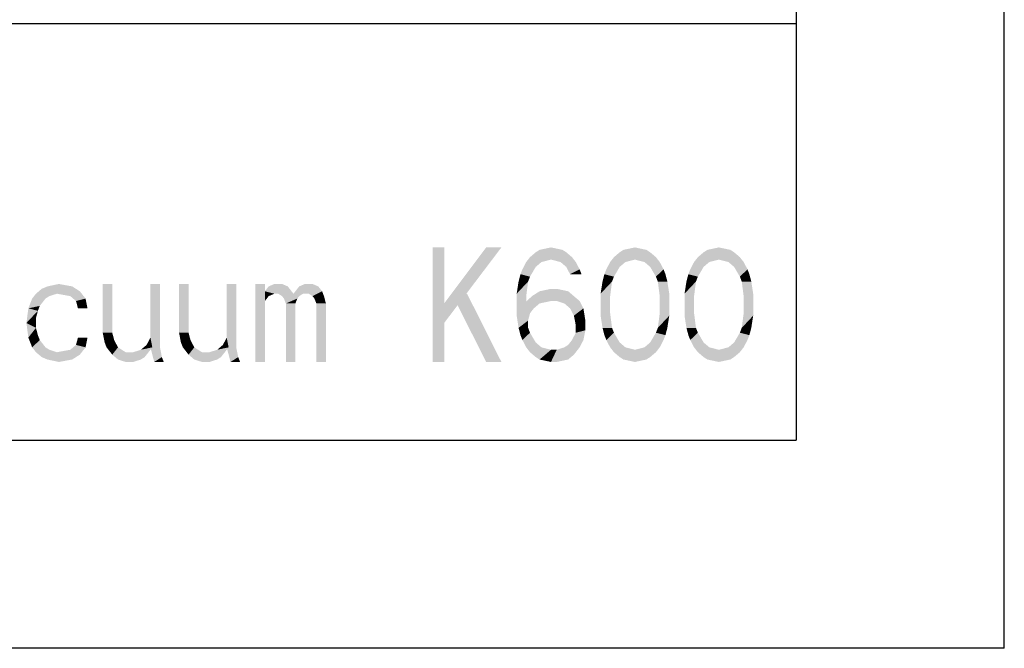
# Model space of a CAD drawing. Extents: x 0 to 210, y 0 to 297.
# Drawn here: x 163 to 210, y 0 to 30 of the extents above; entities that cross this region are included whole.
import ezdxf

# ---------------------------------------------------------------- set-up
doc = ezdxf.new("R2010")
doc.units = 0
doc.header["$LTSCALE"] = 19.36
doc.layers.get('0').update_dxf_attribs({"linetype": 'CONTINUOUS'})

msp = doc.modelspace()

# ---------------------------------------------------------------- linework, layer by layer
at = {"color": 7, "linetype": 'CONTINUOUS'}
for p, q in [((210, 0), (210, 297)), ((200, 287), (200, 10)), ((10, 30), (200, 30)), ((10, 10), (200, 10)), ((210, 0), (0, 0))]:
    msp.add_line(p, q, dxfattribs=at)
at = {"color": 2, "linetype": 'CONTINUOUS'}
for p, q in [((10, 30), (200, 30)), ((200, 30), (200, 10)), ((10, 10), (200, 10))]:
    msp.add_line(p, q, dxfattribs=at)
at = {"color": 5, "linetype": 'CONTINUOUS'}
for points in [[(182.533, 19.25), (182.533, 13.75), (183.083, 19.25), (183.083, 13.75)], [(185.1, 19.25), (183.083, 16.559), (185.833, 19.25), (183.083, 15.622)], [(187.208, 18.782), (187.483, 19.016), (188.95, 19.016)], [(188.95, 19.016), (189.225, 18.782), (187.208, 18.782)], [(187.483, 19.016), (187.667, 19.133), (188.767, 19.133)], [(188.767, 19.133), (188.95, 19.016), (187.483, 19.016)], [(188.217, 19.25), (188.767, 19.133), (187.667, 19.133)], [(191.242, 18.782), (191.517, 19.016), (192.983, 19.016)], [(192.983, 19.016), (193.258, 18.782), (191.242, 18.782)], [(191.517, 19.016), (191.7, 19.133), (192.8, 19.133)], [(192.8, 19.133), (192.983, 19.016), (191.517, 19.016)], [(192.25, 19.25), (192.8, 19.133), (191.7, 19.133)], [(195.275, 18.782), (195.55, 19.016), (197.017, 19.016)], [(197.017, 19.016), (197.292, 18.782), (195.275, 18.782)], [(195.55, 19.016), (195.733, 19.133), (196.833, 19.133)], [(196.833, 19.133), (197.017, 19.016), (195.55, 19.016)], [(196.283, 19.25), (196.833, 19.133), (195.733, 19.133)], [(187.483, 18.314), (186.842, 18.197), (187.758, 18.548)], [(186.842, 18.197), (187.025, 18.548), (187.758, 18.548)], [(188.217, 18.665), (187.025, 18.548), (189.225, 18.782)], [(187.025, 18.548), (187.208, 18.782), (189.225, 18.782)], [(188.217, 18.665), (187.758, 18.548), (187.025, 18.548)], [(188.217, 18.665), (189.225, 18.782), (188.675, 18.548)], [(189.225, 18.782), (189.408, 18.548), (188.675, 18.548)], [(188.95, 18.314), (188.675, 18.548), (189.408, 18.548)], [(189.408, 18.548), (189.592, 18.197), (188.95, 18.314)], [(191.517, 18.314), (190.875, 18.197), (191.792, 18.548)], [(190.875, 18.197), (191.058, 18.548), (191.792, 18.548)], [(192.25, 18.665), (191.058, 18.548), (193.258, 18.782)], [(191.058, 18.548), (191.242, 18.782), (193.258, 18.782)], [(192.25, 18.665), (191.792, 18.548), (191.058, 18.548)], [(192.25, 18.665), (193.258, 18.782), (192.708, 18.548)], [(193.258, 18.782), (193.442, 18.548), (192.708, 18.548)], [(192.983, 18.314), (192.708, 18.548), (193.442, 18.548)], [(193.442, 18.548), (193.625, 18.197), (192.983, 18.314)], [(195.55, 18.314), (194.908, 18.197), (195.825, 18.548)], [(194.908, 18.197), (195.092, 18.548), (195.825, 18.548)], [(196.283, 18.665), (195.092, 18.548), (197.292, 18.782)], [(195.092, 18.548), (195.275, 18.782), (197.292, 18.782)], [(196.283, 18.665), (195.825, 18.548), (195.092, 18.548)], [(196.283, 18.665), (197.292, 18.782), (196.742, 18.548)], [(197.292, 18.782), (197.475, 18.548), (196.742, 18.548)], [(197.017, 18.314), (196.742, 18.548), (197.475, 18.548)], [(197.475, 18.548), (197.658, 18.197), (197.017, 18.314)], [(186.842, 18.197), (187.483, 18.314), (186.75, 17.963)], [(187.483, 18.314), (187.208, 17.846), (186.75, 17.963)], [(189.133, 17.963), (188.95, 18.314), (189.592, 18.197)], [(189.592, 18.197), (189.683, 17.963), (189.133, 17.963)], [(190.875, 18.197), (191.517, 18.314), (190.783, 17.963)], [(191.517, 18.314), (191.242, 17.846), (190.783, 17.963)], [(193.258, 17.846), (192.983, 18.314), (193.625, 18.197)], [(193.717, 17.963), (193.258, 17.846), (193.625, 18.197)], [(194.908, 18.197), (195.55, 18.314), (194.817, 17.963)], [(195.55, 18.314), (195.275, 17.846), (194.817, 17.963)], [(197.292, 17.846), (197.017, 18.314), (197.658, 18.197)], [(197.75, 17.963), (197.292, 17.846), (197.658, 18.197)], [(186.567, 17.027), (186.658, 17.612), (187.117, 17.612)], [(187.117, 17.612), (187.025, 16.91), (186.567, 17.027)], [(186.658, 17.612), (186.75, 17.963), (187.208, 17.846)], [(187.208, 17.846), (187.117, 17.612), (186.658, 17.612)], [(190.6, 17.027), (190.692, 17.612), (191.15, 17.612)], [(191.15, 17.612), (191.058, 16.91), (190.6, 17.027)], [(190.692, 17.612), (190.783, 17.963), (191.242, 17.846)], [(191.242, 17.846), (191.15, 17.612), (190.692, 17.612)], [(193.258, 17.846), (193.717, 17.963), (193.35, 17.612)], [(193.717, 17.963), (193.808, 17.612), (193.35, 17.612)], [(193.442, 16.91), (193.35, 17.612), (193.808, 17.612)], [(193.9, 17.027), (193.442, 16.91), (193.808, 17.612)], [(194.633, 17.027), (194.725, 17.612), (195.183, 17.612)], [(195.183, 17.612), (195.092, 16.91), (194.633, 17.027)], [(194.725, 17.612), (194.817, 17.963), (195.275, 17.846)], [(195.275, 17.846), (195.183, 17.612), (194.725, 17.612)], [(197.292, 17.846), (197.75, 17.963), (197.383, 17.612)], [(197.75, 17.963), (197.842, 17.612), (197.383, 17.612)], [(197.475, 16.91), (197.383, 17.612), (197.842, 17.612)], [(197.933, 17.027), (197.475, 16.91), (197.842, 17.612)], [(163.467, 17.027), (163.742, 17.261), (165.575, 17.144)], [(163.467, 17.027), (165.575, 17.144), (164.475, 17.027)], [(163.742, 17.261), (164.017, 17.378), (165.208, 17.378)], [(165.208, 17.378), (165.575, 17.144), (163.742, 17.261)], [(164.567, 17.495), (165.208, 17.378), (164.017, 17.378)], [(164.475, 17.027), (165.575, 17.144), (165.117, 16.91)], [(165.575, 17.144), (165.85, 16.793), (165.117, 16.91)], [(166.675, 15.154), (166.675, 17.495), (167.133, 17.495)], [(167.133, 17.495), (167.133, 15.154), (166.675, 15.154)], [(168.967, 14.452), (168.967, 17.495), (169.425, 17.495)], [(169.425, 17.495), (169.425, 14.452), (168.967, 14.452)], [(170.342, 15.154), (170.342, 17.495), (170.8, 17.495)], [(170.8, 17.495), (170.8, 15.154), (170.342, 15.154)], [(172.633, 14.452), (172.633, 17.495), (173.092, 17.495)], [(173.092, 17.495), (173.092, 14.452), (172.633, 14.452)], [(174.467, 17.144), (174.008, 13.75), (174.467, 17.495)], [(174.008, 13.75), (174.008, 17.495), (174.467, 17.495)], [(174.467, 16.676), (174.008, 13.75), (174.467, 17.144)], [(174.467, 17.144), (174.65, 17.378), (175.567, 17.378)], [(175.567, 17.378), (175.75, 17.144), (174.467, 17.144)], [(175.75, 17.144), (174.925, 17.027), (174.467, 17.144)], [(174.925, 17.027), (174.65, 16.91), (174.467, 17.144)], [(174.65, 16.91), (174.467, 16.676), (174.467, 17.144)], [(174.65, 17.378), (174.925, 17.495), (175.292, 17.495)], [(175.292, 17.495), (175.567, 17.378), (174.65, 17.378)], [(174.925, 17.027), (175.75, 17.144), (175.108, 17.027)], [(175.75, 17.144), (175.842, 17.027), (175.108, 17.027)], [(175.842, 17.027), (175.933, 17.144), (177.217, 17.144)], [(175.842, 17.027), (177.217, 17.144), (176.3, 17.027)], [(175.933, 17.144), (176.117, 17.378), (177.033, 17.378)], [(177.033, 17.378), (177.217, 17.144), (175.933, 17.144)], [(176.117, 17.378), (176.392, 17.495), (176.758, 17.495)], [(176.758, 17.495), (177.033, 17.378), (176.117, 17.378)], [(176.3, 17.027), (177.217, 17.144), (176.575, 17.027)], [(176.575, 17.027), (177.217, 17.144), (176.758, 16.91)], [(177.217, 17.144), (177.308, 16.91), (176.758, 16.91)], [(187.3, 16.91), (187.667, 17.144), (189.042, 17.144)], [(187.3, 16.91), (189.042, 17.144), (188.217, 16.676)], [(187.667, 17.144), (188.217, 17.261), (188.492, 17.261)], [(188.492, 17.261), (189.042, 17.144), (187.667, 17.144)], [(188.217, 16.676), (189.042, 17.144), (188.492, 16.676)], [(189.042, 17.144), (189.592, 16.676), (188.492, 16.676)], [(163.65, 16.441), (163.1, 16.324), (163.925, 16.793)], [(163.1, 16.324), (163.283, 16.793), (163.925, 16.793)], [(164.108, 16.91), (163.283, 16.793), (164.475, 17.027)], [(163.283, 16.793), (163.467, 17.027), (164.475, 17.027)], [(164.108, 16.91), (163.925, 16.793), (163.283, 16.793)], [(165.392, 16.676), (165.117, 16.91), (165.85, 16.793)], [(165.392, 16.676), (165.85, 16.793), (165.483, 16.324)], [(165.85, 16.793), (165.942, 16.324), (165.483, 16.324)], [(174.467, 16.676), (174.467, 13.75), (174.008, 13.75)], [(175.292, 16.91), (175.108, 17.027), (175.842, 17.027)], [(176.3, 17.027), (175.292, 16.91), (175.842, 17.027)], [(176.3, 17.027), (176.117, 16.91), (175.292, 16.91)], [(175.383, 16.793), (175.292, 16.91), (176.117, 16.91)], [(176.117, 16.91), (176.025, 16.793), (175.383, 16.793)], [(175.475, 16.559), (175.383, 16.793), (176.025, 16.793)], [(176.025, 16.793), (175.933, 16.559), (175.475, 16.559)], [(176.85, 16.793), (176.758, 16.91), (177.308, 16.91)], [(176.85, 16.793), (177.308, 16.91), (176.942, 16.559)], [(177.308, 16.91), (177.4, 16.559), (176.942, 16.559)], [(183.45, 17.027), (185.1, 13.75), (184.183, 17.027), (185.833, 13.75)], [(186.567, 15.973), (186.567, 17.027), (187.025, 16.91)], [(187.025, 16.09), (186.567, 15.973), (187.025, 16.91)], [(186.933, 16.559), (187.3, 16.91), (188.217, 16.676)], [(188.217, 16.676), (187.667, 16.559), (186.933, 16.559)], [(188.858, 16.559), (188.492, 16.676), (189.592, 16.676)], [(188.858, 16.559), (189.592, 16.676), (189.133, 16.324)], [(189.592, 16.676), (189.775, 16.324), (189.133, 16.324)], [(190.6, 15.973), (190.6, 17.027), (191.058, 16.91)], [(191.058, 16.09), (190.6, 15.973), (191.058, 16.91)], [(193.442, 16.91), (193.9, 17.027), (193.442, 16.09)], [(193.9, 17.027), (193.9, 15.973), (193.442, 16.09)], [(194.633, 15.973), (194.633, 17.027), (195.092, 16.91)], [(195.092, 16.09), (194.633, 15.973), (195.092, 16.91)], [(197.475, 16.91), (197.933, 17.027), (197.475, 16.09)], [(197.933, 17.027), (197.933, 15.973), (197.475, 16.09)], [(163.008, 15.622), (163.1, 16.324), (163.558, 16.207)], [(163.467, 15.856), (163.008, 15.622), (163.558, 16.207)], [(163.65, 16.441), (163.558, 16.207), (163.1, 16.324)], [(175.475, 13.75), (175.475, 16.559), (175.933, 16.559)], [(175.933, 16.559), (175.933, 13.75), (175.475, 13.75)], [(176.942, 13.75), (176.942, 16.559), (177.4, 16.559)], [(177.4, 16.559), (177.4, 13.75), (176.942, 13.75)], [(186.567, 15.973), (187.025, 16.09), (186.658, 15.388)], [(186.658, 15.388), (186.75, 16.207), (187.208, 16.09)], [(187.025, 16.09), (187.117, 15.388), (186.658, 15.388)], [(187.117, 15.739), (186.658, 15.388), (187.208, 16.09)], [(187.392, 16.324), (186.75, 16.207), (187.667, 16.559)], [(186.75, 16.207), (186.933, 16.559), (187.667, 16.559)], [(187.392, 16.324), (187.208, 16.09), (186.75, 16.207)], [(189.317, 15.973), (189.133, 16.324), (189.775, 16.324)], [(189.775, 16.324), (189.867, 15.739), (189.317, 15.973)], [(190.6, 15.973), (191.058, 16.09), (190.692, 15.388)], [(191.058, 16.09), (191.15, 15.388), (190.692, 15.388)], [(193.35, 15.388), (193.442, 16.09), (193.9, 15.973)], [(194.633, 15.973), (195.092, 16.09), (194.725, 15.388)], [(195.092, 16.09), (195.183, 15.388), (194.725, 15.388)], [(197.383, 15.388), (197.475, 16.09), (197.933, 15.973)], [(163.467, 15.856), (163.467, 15.388), (163.008, 15.622)], [(163.1, 14.92), (163.008, 15.622), (163.467, 15.388)], [(187.117, 15.739), (187.117, 15.388), (186.658, 15.388)], [(189.408, 15.505), (189.317, 15.973), (189.867, 15.739)], [(189.867, 15.739), (189.867, 15.271), (189.408, 15.505)], [(193.9, 15.973), (193.808, 15.388), (193.35, 15.388)], [(197.933, 15.973), (197.842, 15.388), (197.383, 15.388)], [(163.558, 15.037), (163.1, 14.92), (163.467, 15.388)], [(166.767, 14.686), (166.675, 15.154), (167.133, 15.154)], [(167.225, 14.803), (166.767, 14.686), (167.133, 15.154)], [(170.433, 14.686), (170.342, 15.154), (170.8, 15.154)], [(170.892, 14.803), (170.433, 14.686), (170.8, 15.154)], [(186.75, 15.037), (186.658, 15.388), (187.117, 15.388)], [(187.208, 15.154), (186.75, 15.037), (187.117, 15.388)], [(186.75, 15.037), (187.208, 15.154), (186.842, 14.803)], [(187.208, 15.154), (187.483, 14.686), (186.842, 14.803)], [(189.408, 15.154), (189.867, 15.271), (189.225, 14.803)], [(189.867, 15.271), (189.775, 14.803), (189.225, 14.803)], [(189.408, 15.154), (189.408, 15.505), (189.867, 15.271)], [(190.783, 15.037), (190.692, 15.388), (191.15, 15.388)], [(191.242, 15.154), (190.783, 15.037), (191.15, 15.388)], [(190.783, 15.037), (191.242, 15.154), (190.875, 14.803)], [(191.242, 15.154), (191.517, 14.686), (190.875, 14.803)], [(192.983, 14.686), (193.258, 15.154), (193.717, 15.037)], [(193.258, 15.154), (193.35, 15.388), (193.808, 15.388)], [(193.808, 15.388), (193.717, 15.037), (193.258, 15.154)], [(194.817, 15.037), (194.725, 15.388), (195.183, 15.388)], [(195.275, 15.154), (194.817, 15.037), (195.183, 15.388)], [(194.817, 15.037), (195.275, 15.154), (194.908, 14.803)], [(195.275, 15.154), (195.55, 14.686), (194.908, 14.803)], [(197.017, 14.686), (197.292, 15.154), (197.75, 15.037)], [(197.292, 15.154), (197.383, 15.388), (197.842, 15.388)], [(197.842, 15.388), (197.75, 15.037), (197.292, 15.154)], [(163.558, 15.037), (163.65, 14.803), (163.1, 14.92)], [(163.283, 14.452), (163.1, 14.92), (163.65, 14.803)], [(163.65, 14.803), (163.925, 14.452), (163.283, 14.452)], [(165.392, 14.569), (165.483, 14.92), (165.942, 14.92)], [(165.942, 14.92), (165.85, 14.452), (165.392, 14.569)], [(166.767, 14.686), (167.225, 14.803), (166.858, 14.452)], [(167.225, 14.803), (167.408, 14.452), (166.858, 14.452)], [(168.967, 14.92), (169.058, 14.452), (168.783, 14.569)], [(170.433, 14.686), (170.892, 14.803), (170.525, 14.452)], [(170.892, 14.803), (171.075, 14.452), (170.525, 14.452)], [(172.633, 14.92), (172.725, 14.452), (172.45, 14.569)], [(187.025, 14.452), (186.842, 14.803), (187.483, 14.686)], [(187.483, 14.686), (187.758, 14.452), (187.025, 14.452)], [(189.042, 14.569), (189.775, 14.803), (188.858, 14.452)], [(189.775, 14.803), (189.592, 14.452), (188.858, 14.452)], [(189.042, 14.569), (189.225, 14.803), (189.775, 14.803)], [(191.058, 14.452), (190.875, 14.803), (191.517, 14.686)], [(191.517, 14.686), (191.792, 14.452), (191.058, 14.452)], [(192.983, 14.686), (193.625, 14.803), (192.708, 14.452)], [(193.625, 14.803), (193.442, 14.452), (192.708, 14.452)], [(193.625, 14.803), (192.983, 14.686), (193.717, 15.037)], [(195.092, 14.452), (194.908, 14.803), (195.55, 14.686)], [(195.55, 14.686), (195.825, 14.452), (195.092, 14.452)], [(197.017, 14.686), (197.658, 14.803), (196.742, 14.452)], [(197.658, 14.803), (197.475, 14.452), (196.742, 14.452)], [(197.658, 14.803), (197.017, 14.686), (197.75, 15.037)], [(163.467, 14.218), (163.283, 14.452), (163.925, 14.452)], [(164.108, 14.335), (163.467, 14.218), (163.925, 14.452)], [(164.108, 14.335), (164.475, 14.218), (163.467, 14.218)], [(163.742, 13.984), (163.467, 14.218), (164.475, 14.218)], [(165.575, 14.101), (163.742, 13.984), (164.475, 14.218)], [(165.117, 14.335), (165.85, 14.452), (164.475, 14.218)], [(165.85, 14.452), (165.575, 14.101), (164.475, 14.218)], [(165.117, 14.335), (165.392, 14.569), (165.85, 14.452)], [(167.133, 14.101), (166.858, 14.452), (167.408, 14.452)], [(167.775, 14.218), (167.133, 14.101), (167.408, 14.452)], [(168.142, 14.218), (167.133, 14.101), (167.775, 14.218)], [(167.133, 14.101), (168.142, 14.218), (168.692, 13.984)], [(168.508, 14.335), (169.058, 14.452), (168.142, 14.218)], [(169.058, 14.452), (168.692, 13.984), (168.142, 14.218)], [(168.508, 14.335), (168.783, 14.569), (169.058, 14.452)], [(169.15, 13.75), (168.967, 14.452), (169.425, 14.452)], [(169.517, 13.984), (169.15, 13.75), (169.425, 14.452)], [(170.8, 14.101), (170.525, 14.452), (171.075, 14.452)], [(171.442, 14.218), (170.8, 14.101), (171.075, 14.452)], [(171.808, 14.218), (170.8, 14.101), (171.442, 14.218)], [(170.8, 14.101), (171.808, 14.218), (172.358, 13.984)], [(172.175, 14.335), (172.725, 14.452), (171.808, 14.218)], [(172.725, 14.452), (172.358, 13.984), (171.808, 14.218)], [(172.175, 14.335), (172.45, 14.569), (172.725, 14.452)], [(172.817, 13.75), (172.633, 14.452), (173.092, 14.452)], [(173.183, 13.984), (172.817, 13.75), (173.092, 14.452)], [(187.208, 14.218), (187.025, 14.452), (187.758, 14.452)], [(188.217, 14.335), (187.208, 14.218), (187.758, 14.452)], [(187.208, 14.218), (188.217, 14.335), (187.483, 13.984)], [(187.483, 13.984), (188.217, 14.335), (187.667, 13.867)], [(188.217, 14.335), (188.217, 13.75), (187.667, 13.867)], [(189.317, 14.101), (188.217, 13.75), (188.492, 14.335)], [(188.217, 13.75), (188.217, 14.335), (188.492, 14.335)], [(188.492, 14.335), (188.858, 14.452), (189.592, 14.452)], [(189.592, 14.452), (189.317, 14.101), (188.492, 14.335)], [(191.242, 14.218), (191.058, 14.452), (191.792, 14.452)], [(192.25, 14.335), (191.242, 14.218), (191.792, 14.452)], [(192.25, 14.335), (193.442, 14.452), (191.242, 14.218)], [(193.442, 14.452), (193.258, 14.218), (191.242, 14.218)], [(191.517, 13.984), (191.242, 14.218), (193.258, 14.218)], [(193.258, 14.218), (192.983, 13.984), (191.517, 13.984)], [(192.25, 14.335), (192.708, 14.452), (193.442, 14.452)], [(195.275, 14.218), (195.092, 14.452), (195.825, 14.452)], [(196.283, 14.335), (195.275, 14.218), (195.825, 14.452)], [(196.283, 14.335), (197.475, 14.452), (195.275, 14.218)], [(197.475, 14.452), (197.292, 14.218), (195.275, 14.218)], [(195.55, 13.984), (195.275, 14.218), (197.292, 14.218)], [(197.292, 14.218), (197.017, 13.984), (195.55, 13.984)], [(196.283, 14.335), (196.742, 14.452), (197.475, 14.452)], [(163.742, 13.984), (165.575, 14.101), (164.017, 13.867)], [(165.575, 14.101), (165.208, 13.867), (164.017, 13.867)], [(164.567, 13.75), (164.017, 13.867), (165.208, 13.867)], [(167.408, 13.867), (167.133, 14.101), (168.692, 13.984)], [(168.692, 13.984), (168.508, 13.867), (167.408, 13.867)], [(167.775, 13.75), (167.408, 13.867), (168.508, 13.867)], [(168.508, 13.867), (168.142, 13.75), (167.775, 13.75)], [(169.517, 13.984), (169.608, 13.75), (169.15, 13.75)], [(171.075, 13.867), (170.8, 14.101), (172.358, 13.984)], [(172.358, 13.984), (172.175, 13.867), (171.075, 13.867)], [(171.442, 13.75), (171.075, 13.867), (172.175, 13.867)], [(172.175, 13.867), (171.808, 13.75), (171.442, 13.75)], [(173.183, 13.984), (173.275, 13.75), (172.817, 13.75)], [(189.042, 13.867), (188.217, 13.75), (189.317, 14.101)], [(189.042, 13.867), (188.492, 13.75), (188.217, 13.75)], [(191.7, 13.867), (191.517, 13.984), (192.983, 13.984)], [(192.983, 13.984), (192.8, 13.867), (191.7, 13.867)], [(192.25, 13.75), (191.7, 13.867), (192.8, 13.867)], [(195.733, 13.867), (195.55, 13.984), (197.017, 13.984)], [(197.017, 13.984), (196.833, 13.867), (195.733, 13.867)], [(196.283, 13.75), (195.733, 13.867), (196.833, 13.867)]]:
    msp.add_solid(points, dxfattribs=at)

doc.saveas('drawing.dxf')
